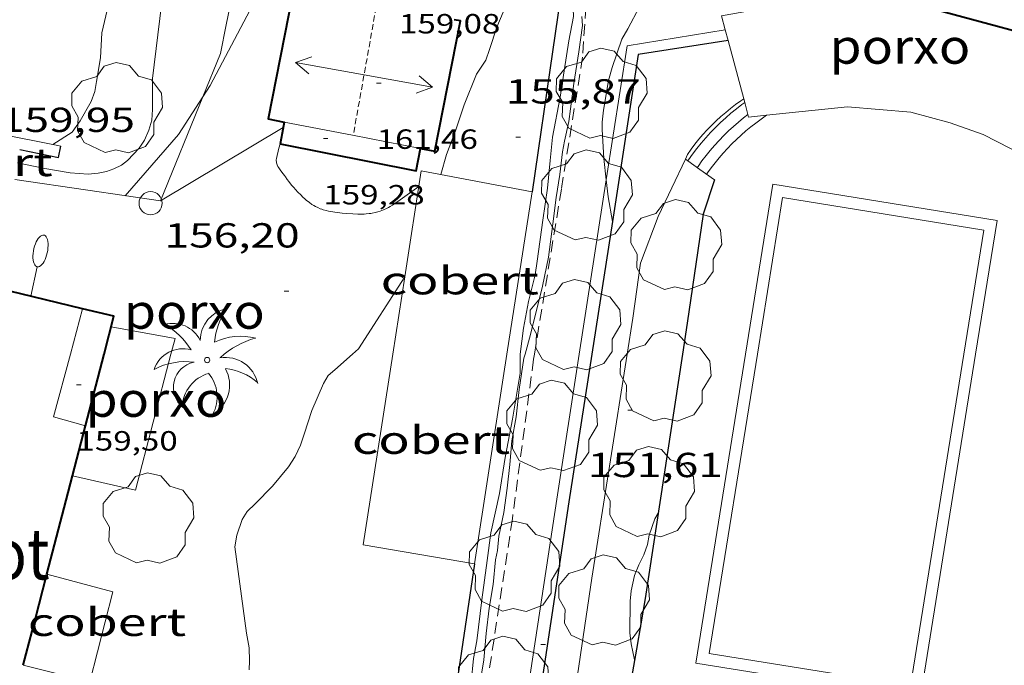
# Model space of a CAD drawing. Units: inches. Extents: x 452998 to 454004, y 4600998 to 4601508.
# Drawn here: x 453607 to 453650, y 4601282 to 4601310 of the extents above; entities that cross this region are included whole.
import ezdxf
from ezdxf.enums import TextEntityAlignment as Align

# ---------------------------------------------------------------- set-up
doc = ezdxf.new("R2010")
doc.units = ezdxf.units.IN
doc.header["$MEASUREMENT"] = 0
doc.linetypes.add('TRAZOS', pattern=[0.75, 0.5, -0.25])
doc.linetypes.add('TRAZOS2', pattern=[0.375, 0.25, -0.125])
for name, color, linetype, lineweight in [('ARBRE', 7, 'Continuous', 0), ('CAMI i PISTA FORESTAL', 7, 'Continuous', 0), ('CARENER', 7, 'Continuous', 0), ('COBERT', 7, 'Continuous', 0), ('CONSTRUCCIO', 7, 'Continuous', 0), ('CORBA DE NIVELL', 7, 'Continuous', 0), ('COTA ALTIMETRICA', 7, 'Continuous', 0), ('COTA EDIFICI', 7, 'Continuous', 0), ('ESCALES', 7, 'Continuous', 0), ('FACANA EXTERIOR', 7, 'Continuous', 0), ('FANAL', 7, 'Continuous', 0), ('JARDI', 7, 'Continuous', 0), ('LIMIT DE PAVIMENT', 7, 'Continuous', 0), ('LINIA VOLUMETRICA', 7, 'Continuous', 0), ('MUR', 7, 'Continuous', 0), ('MUR CONTENCIO', 7, 'Continuous', 0), ('PAL', 7, 'Continuous', 0), ('PALMERA', 7, 'Continuous', 0), ('PISCINA', 7, 'Continuous', 0), ('PORXO', 7, 'Continuous', 0), ('TANCA DE VEGETACIO', 7, 'Continuous', 0), ('TEXT DE EDIFICI SINGULAR i PUBLIC', 7, 'Continuous', 0)]:
    doc.layers.add(name, color=color, linetype=linetype, lineweight=lineweight)
doc.styles.add('Style-Arial', font='ARIAL.TTF')
doc.linetypes.add('tancaveg', pattern='A,-0.5,[1,dgnlstyle-mataro.shx,S=0.012544,R=0,X=0,Y=0],-1.1', length=1.6)

# ---------------------------------------------------------------- blocks, each defined once
blk = doc.blocks.new('COTA')
at = {"color": 0, "linetype": 'ByBlock', "lineweight": -2}
blk.add_line((0, 0), (0.2, 0), dxfattribs=at)
blk = doc.blocks.new('ARBRE')
at = {"color": 0, "linetype": 'ByBlock', "lineweight": -2, "flags": 128}
blk.add_lwpolyline([(-0.507, -1.872), (-1.415, -1.448), (-1.697, -0.9400000000000001), (-1.675, -0.342), (-1.951, 0.138), (-1.943, 0.686), (-1.511, 1.208), (-0.871, 1.406), (-0.543, 1.846), (-0.027, 2.012), (0.541, 1.882), (0.933, 1.428), (1.495, 1.262), (1.921, 0.6940000000000001), (1.969, 0.068), (1.593, -0.562), (1.593, -1.098), (1.229, -1.618), (0.505, -1.886), (-0.049, -1.762), (-0.507, -1.872)], dxfattribs=at)
blk = doc.blocks.new('PALME')
at = {"color": 0, "linetype": 'ByBlock', "lineweight": -2}
blk.add_circle((0, 0), 0.1157551100856748, dxfattribs=at)
at = {"color": 0, "linetype": 'ByBlock', "lineweight": -2, "extrusion": (0, 0, -1)}
for centre, radius, start, end in [((-1.108080517649651, 0.8442025735378266), 1.403282171960354, 0.07345277777777103, 79.6846861111111), ((1.484112182736397, 0.2516489796638489), 1.328985995679915, 74.32388055555512, 152.9322555555551), ((3.396099492430687, -1.235495022058487), 3.18010189079768, 119.4532138888884, 148.2736888888884), ((-1.43433788228035, -1.507501967906952), 2.537713358537655, 63.92806388888955, 105.150983333334), ((-3.099570651769638, -2.666359532594681), 3.754366305090909, 47.78692499999996, 74.23604166666661), ((-0.787374611377716, -1.314725165367127), 1.427465218460625, 80.60685555555526, 167.838408333333), ((0.4758311685323715, -1.079651026248932), 1.445902448616271, 150.8229888888895, 239.8864416666673), ((-0.5501846393346786, -2.803135895490646), 2.446884439954634, 95.61006666666718, 131.5520555555561)]:
    blk.add_arc(centre, radius, start, end, dxfattribs=at)
at = {"color": 0, "linetype": 'ByBlock', "lineweight": -2}
for centre, radius, start, end in [((3.298209535241127, 0.4955820450782776), 2.991768910878694, 144.6904888888889, 174.7063861111111), ((-1.048597732901573, -0.8221038019657135), 1.308653105497665, 74.1510222222226, 161.4971611111115), ((-0.933410438656807, -2.966663457632065), 2.896922169811624, 82.45839444444509, 117.9142555555562), ((-0.3516227054595947, -1.18449667429924), 1.107743377042529, 101.6102194444447, 230.7564055555559), ((0.4806208680868149, -2.075879712343216), 1.554275349064389, 105.3338361111102, 178.1020611111103), ((-1.121552417397499, -1.591161145687103), 1.55505366090631, 331.1120861111116, 40.95129444444493)]:
    blk.add_arc(centre, radius, start, end, dxfattribs=at)
blk = doc.blocks.new('FANALP')
at = {"color": 0, "linetype": 'ByBlock', "lineweight": -2, "flags": 128}
for points in [[(1.3, 0), (0, 0)], [(2.7, 0), (2.692, 0.046), (2.668, 0.09), (2.63, 0.132), (2.576, 0.17), (2.51, 0.206), (2.432, 0.236), (2.344, 0.262), (2.248, 0.28), (2.146, 0.294), (2.04, 0.3), (1.936, 0.298), (1.83, 0.292), (1.73, 0.278), (1.636, 0.256), (1.55, 0.23), (1.474, 0.198), (1.41, 0.162), (1.36, 0.122), (1.326, 0.08), (1.304, 0.036), (1.3, -0.01), (1.312, -0.056), (1.34, -0.1), (1.382, -0.14), (1.438, -0.18), (1.508, -0.214), (1.588, -0.242), (1.678, -0.266), (1.776, -0.284), (1.878, -0.296), (1.982, -0.3), (2.088, -0.298), (2.192, -0.288), (2.292, -0.272), (2.384, -0.252), (2.468, -0.224), (2.54, -0.19), (2.602, -0.154), (2.648, -0.112), (2.68, -0.07), (2.698, -0.024), (2.7, 0)]]:
    blk.add_lwpolyline(points, dxfattribs=at)
blk = doc.blocks.new('PAL')
at = {"color": 0, "linetype": 'ByBlock', "lineweight": -2}
blk.add_circle((0, 0), 0.5000000000992941, dxfattribs=at)
blk = doc.blocks.new('SENTIT')
at = {"color": 0, "linetype": 'ByBlock', "lineweight": -2}
blk.add_line((0, 0), (3, 0), dxfattribs=at)
at = {"color": 0, "linetype": 'ByBlock', "lineweight": -2, "flags": 128}
blk.add_lwpolyline([(2.35, 0.376), (3, 0), (2.35, -0.374)], dxfattribs=at)

msp = doc.modelspace()

# ---------------------------------------------------------------- linework, layer by layer
at = {"layer": 'CAMI i PISTA FORESTAL', "color": 7, "linetype": 'Continuous', "lineweight": 0}
msp.add_polyline3d([(453615.9365812454, 4601308.476511599, 157.4232440686192), (453616.1805910322, 4601309.716511671, 157.3792440004017), (453616.3715981951, 4601310.621511624, 157.335243932184)], dxfattribs=at)
at = {"layer": 'CARENER', "color": 1, "linetype": 'TRAZOS2', "lineweight": 20, "elevation": 161.9972379067323}
msp.add_lwpolyline([(453622.6575642331, 4601310.481225367), (453621.6665633146, 4601304.942462646)], dxfattribs=at)
at = {"layer": 'COBERT', "color": 1, "linetype": 'Continuous', "lineweight": 0, "elevation": 158.3080847841176, "flags": 128}
msp.add_lwpolyline([(453623.8922982257, 4601298.844089287), (453624.6025562665, 4601303.413437998), (453629.3895568513, 4601302.512400281)], dxfattribs=at)
at = {"layer": 'COBERT', "color": 1, "linetype": 'Continuous', "lineweight": 0, "extrusion": (-0.002030900411740331, -0.01310108206234364, 0.9999121146842425), "elevation": -61044.91659941987, "flags": 128}
msp.add_lwpolyline([(453628.7756384706, 4600897.620123321), (453627.6893949473, 4600890.61351937)], dxfattribs=at)
at = {"layer": 'COBERT', "color": 1, "linetype": 'Continuous', "lineweight": 0, "elevation": 158.2882454097125}
msp.add_lwpolyline([(453623.373494366, 4601295.506435066), (453623.8922982257, 4601298.844089287)], dxfattribs=at)
at = {"layer": 'COBERT', "color": 1, "linetype": 'Continuous', "lineweight": 0, "extrusion": (0.007114077751256168, -0.007056596420261288, 0.9999497959121302), "elevation": -29084.09315175526, "flags": 128}
msp.add_lwpolyline([(453614.2941925849, 4601195.775656966), (453609.4890284154, 4601196.599715221), (453610.7677118985, 4601204.83292327)], dxfattribs=at)
at = {"layer": 'COBERT', "color": 1, "linetype": 'Continuous', "lineweight": 0, "extrusion": (0.9540098324434988, -0.1513816752367764, 0.2587447158950972), "elevation": -263744.9954166724, "flags": 128}
msp.add_lwpolyline([(4615530.649889564, 70812.40937644425), (4615529.611647647, 70812.39488285406), (4615521.484756859, 70812.28307515825)], dxfattribs=at)
at = {"layer": 'COBERT', "color": 1, "linetype": 'Continuous', "lineweight": 0}
msp.add_polyline3d([(453608.4433991364, 4601286.006533616, 160.160248312064), (453611.2913977701, 4601285.244510825, 159.9592480004336), (453610.293366806, 4601281.367512387, 159.9672480128369), (453607.423367736, 4601282.076535263, 160.1832483477232)], dxfattribs=at)
at = {"layer": 'CONSTRUCCIO', "color": 1, "linetype": 'Continuous', "lineweight": 20}
msp.add_polyline3d([(453618.5055556369, 4601304.576486061, 156.5992427910896), (453618.4605541255, 4601304.386486108, 156.6032427972912), (453618.3485506209, 4601303.947486278, 156.6072428034928), (453618.3415502003, 4601303.893486246, 156.6082428050432), (453618.341549821, 4601303.843486169, 156.6092428065936), (453618.3475494812, 4601303.797486053, 156.6112428096944), (453618.3565491689, 4601303.754485917, 156.6132428127952), (453618.3685488841, 4601303.714485765, 156.615242815896), (453618.3825486249, 4601303.6774856, 156.6182428205472), (453618.4155481601, 4601303.609485245, 156.6222428267489), (453618.4495477652, 4601303.550484896, 156.6272428345008), (453618.4825474294, 4601303.499484566, 156.630242839152), (453618.5455468594, 4601303.411483951, 156.6372428500048), (453618.6475460312, 4601303.281482976, 156.6442428608576), (453618.6975456154, 4601303.216482496, 156.6462428639585), (453618.7445451951, 4601303.151482039, 156.6472428655088), (453618.8205445087, 4601303.045481297, 156.6472428655088), (453618.8875439221, 4601302.954480648, 156.6462428639585), (453619.0065429533, 4601302.80247951, 156.6442428608576), (453619.0985422613, 4601302.692478641, 156.6422428577568), (453619.1695417568, 4601302.611477978, 156.6412428562064), (453619.2805410184, 4601302.491476948, 156.6402428546561), (453619.3975403044, 4601302.373475878, 156.6392428531056), (453619.4925397612, 4601302.282475016, 156.6392428531056), (453619.5765393148, 4601302.20647426, 156.6392428531056), (453619.6515389379, 4601302.14147359, 156.6392428531056), (453619.7175386305, 4601302.087473006, 156.6392428531056), (453619.7775383821, 4601302.042472481, 156.6392428531056), (453619.884537979, 4601301.967471553, 156.6392428531056), (453619.9675377055, 4601301.91447084, 156.6392428531056), (453620.0315375315, 4601301.8784703, 156.6392428531056), (453620.1325373012, 4601301.827469454, 156.6392428531056), (453620.2375371225, 4601301.782468589, 156.6392428531056), (453620.3075370337, 4601301.756468016, 156.6392428531056), (453620.3735369692, 4601301.734467482, 156.6392428531056), (453620.4965368867, 4601301.698466493, 156.6392428531056), (453620.6055368584, 4601301.672465624, 156.6392428531056), (453620.7005368616, 4601301.653464875, 156.6392428531056), (453620.867536908, 4601301.625463564, 156.6392428531056), (453620.9935369896, 4601301.610462585, 156.6392428531056), (453621.1825371383, 4601301.591461122, 156.6392428531056), (453621.3725373116, 4601301.575459655, 156.6392428531056), (453621.6505375908, 4601301.555457516, 156.6362428484544), (453621.8605378405, 4601301.545455906, 156.6322428422528), (453622.017538084, 4601301.545454714, 156.6282428360513), (453622.1355382897, 4601301.548453824, 156.6242428298496), (453622.2235384716, 4601301.554453166, 156.6222428267489), (453622.3555387901, 4601301.569452187, 156.6182428205472), (453622.4205389667, 4601301.57945171, 156.6172428189969), (453622.4865391601, 4601301.591451228, 156.615242815896), (453622.6155395801, 4601301.620450294, 156.6122428112448), (453622.7275399814, 4601301.65044949, 156.6102428081441), (453622.8245403594, 4601301.680448801, 156.6082428050432), (453622.9085407172, 4601301.71044821, 156.6062428019424), (453622.9805410413, 4601301.738447706, 156.6042427988417), (453623.1045416433, 4601301.79244685, 156.6012427941904), (453623.1955421258, 4601301.83744623, 156.5992427910896), (453623.2625425028, 4601301.873445777, 156.5972427879888), (453623.3595430933, 4601301.931445131, 156.5942427833376), (453623.4535437247, 4601301.995444517, 156.5912427786864), (453623.792546094, 4601302.238442321, 156.5792427600816), (453624.4985510278, 4601302.744437749, 156.5542427213216)], dxfattribs=at)
at = {"layer": 'CORBA DE NIVELL', "color": 30, "linetype": 'Continuous', "lineweight": 0}
for points, elevation in [([(453625.4485563703, 4601303.254431332), (453625.6945632923, 4601304.116430801), (453626.0795716436, 4601305.138429465), (453626.4505807624, 4601306.264428396), (453626.9915916242, 4601307.585426338), (453627.39159685, 4601308.192424244), (453627.5456006093, 4601308.656423795), (453627.8626084304, 4601309.622422887), (453628.1456136797, 4601310.256421722), (453628.708624477, 4601311.564419479), (453629.4016389207, 4601313.326416953), (453629.8546488418, 4601314.541415399), (453630.0046512141, 4601314.823414697), (453630.7746615888, 4601316.033410731), (453631.0876646235, 4601316.369408878), (453631.0966978561, 4601316.376972301)], 156.0002418624), ([(453628.8785028998, 4601295.506393294), (453629.0165116043, 4601296.625393981), (453629.2365207165, 4601297.781394104), (453629.5235298037, 4601298.920393692), (453629.6095344516, 4601299.515393962), (453629.8555482857, 4601301.288394845), (453630.0505590968, 4601302.673395514), (453630.1665683361, 4601303.867396484), (453630.2715761396, 4601304.874397248), (453630.5975896577, 4601306.589397434), (453630.7775986017, 4601307.731397839), (453630.9816087817, 4601309.031398306), (453631.1696170022, 4601310.076398499), (453631.1546220322, 4601310.742399645), (453631.3316273144, 4601311.402399326), (453631.4826298628, 4601311.707398653), (453631.8326336605, 4601312.136396662), (453632.0556355844, 4601312.344395293), (453633.1456442169, 4601313.259388441), (453634.5966555488, 4601314.456379287), (453635.4486622871, 4601315.17037393), (453636.2926688995, 4601315.869368609), (453636.6188324116, 4601316.127786441)], 154.0002387616), ([(453632.5904810256, 4601303.02378286), (453632.4875725871, 4601303.953379007), (453632.4095819582, 4601305.204381538), (453632.4135842862, 4601305.510381982), (453632.4705883883, 4601306.039382369), (453632.6845984019, 4601307.315382724), (453632.8526029037, 4601307.874382316), (453633.2666128327, 4601309.098381072), (453633.5276166442, 4601309.547379787), (453634.0236245379, 4601310.48637748), (453634.20762694, 4601310.765376517), (453634.5362268978, 4601311.041019033)], 152.0002356608), ([(453629.0875032239, 4601295.506391708), (453629.3175100223, 4601296.355391279), (453629.8395265985, 4601298.43339054), (453630.0965364738, 4601299.682390526), (453630.2915477629, 4601301.130391291), (453630.4305565447, 4601302.259391988), (453630.5845643027, 4601303.250392355), (453630.7065720112, 4601304.241392966), (453630.787575589, 4601304.696393057), (453630.973582342, 4601305.548392967), (453631.1895950521, 4601307.179393857), (453631.4116057609, 4601308.545394288), (453631.5626146372, 4601309.684394909), (453631.5346175908, 4601310.079395734)], 153.0002372112), ([(453611.8255283374, 4601302.343533285), (453614.1225518993, 4601304.979519943), (453615.1747668107, 4601306.610194809)], 157.0002434128), ([(453608.6925402485, 4601304.553560482), (453608.6927705565, 4601304.553706764)], 159.0002465136), ([(453632.8533972576, 4601301.225281865), (453632.6715602619, 4601302.291375034), (453632.5904810256, 4601303.02378286)], 152.0002356608), ([(453632.8535524482, 4601301.224371998), (453632.8533972576, 4601301.225281865)], 152.0002356608), ([(453621.6414916798, 4601295.506448205), (453621.9004938113, 4601295.734446593), (453623.8922982257, 4601298.844089287)], 156.0002418624)]:
    msp.add_lwpolyline(points, dxfattribs=dict(at, elevation=elevation))
at = {"layer": 'CORBA DE NIVELL', "color": 30, "linetype": 'Continuous', "lineweight": 0, "flags": 128}
for points, elevation in [([(453607.1765318585, 4601303.757570751), (453608.3585318701, 4601303.51756141), (453609.4445321425, 4601303.331552882), (453610.216532869, 4601303.269546928), (453610.6585339108, 4601303.316543647), (453611.0115350423, 4601303.393541088), (453611.3325363139, 4601303.49553881), (453611.6585380257, 4601303.654536583), (453611.9215400268, 4601303.864534914), (453612.4275448252, 4601304.393531894), (453612.6565478283, 4601304.742530698), (453612.8475514022, 4601305.174529918), (453612.9655548705, 4601305.607529694), (453613.0045583454, 4601306.057530096), (453612.9935652331, 4601306.967531591), (453612.9975685094, 4601307.398532229), (453613.3825931968, 4601310.573534229), (453613.5265955218, 4601310.850533566), (453613.7586007678, 4601311.494532803), (453614.2996096494, 4601312.554530343), (453614.5696127313, 4601312.905528838), (453614.9266161907, 4601313.288526724), (453615.8756241039, 4601314.137520839), (453616.8126315203, 4601314.923514948)], 158.0002449632), ([(453608.6927705565, 4601304.553706764), (453609.5285455736, 4601305.084554963), (453609.8725497945, 4601305.570553106), (453610.3595569079, 4601306.408550709), (453610.5045603499, 4601306.832550268), (453610.5775637787, 4601307.269550391), (453610.7515718181, 4601308.293550657), (453610.8065800979, 4601309.373551914), (453611.4406015976, 4601312.077551296), (453612.166611464, 4601313.229547573), (453612.5556158154, 4601313.723545387), (453613.1836224493, 4601314.46954178)], 159.0002465136), ([(453615.1747668107, 4601306.610194809), (453615.48857008, 4601307.09651286), (453617.2075973211, 4601310.335504837)], 157.0002434128), ([(453623.8922982257, 4601298.844089287), (453623.8925204969, 4601298.844436301)], 156.0002418624), ([(453617.1683813875, 4601281.884461025), (453617.1903843352, 4601282.268461453), (453617.1713885396, 4601282.826462462), (453617.0623932267, 4601283.46646428), (453616.5484206934, 4601287.191473957), (453616.6434246951, 4601287.699474023), (453616.8734301581, 4601288.372473322), (453617.0904330591, 4601288.710472198), (453617.4324361692, 4601289.050470131), (453618.1744430709, 4601289.808465676), (453618.8714504947, 4601290.644461684), (453619.1604542888, 4601291.085460175), (453619.3914584104, 4601291.581459192), (453619.551462217, 4601292.050458703), (453619.8784704329, 4601293.066457799), (453620.3834800554, 4601294.231455773), (453620.5904830395, 4601294.582454747), (453620.8674853127, 4601294.825453022), (453621.6414916798, 4601295.506448205)], 156.0002418624), ([(453625.4703202347, 4601272.128382908), (453625.6393317034, 4601273.605383915), (453625.7473353308, 4601274.061383803), (453625.9733454388, 4601275.347384081), (453626.3583602168, 4601277.216384058), (453626.4533680959, 4601278.235384917), (453626.6683812142, 4601279.920385897), (453626.7643921145, 4601281.337387366), (453626.8554001239, 4601282.374388282), (453627.0064060714, 4601283.127388305), (453627.2234198378, 4601284.897389402), (453627.4514330521, 4601286.592390301), (453627.6074423687, 4601287.788390972), (453627.9834558808, 4601289.492390761), (453628.2334680823, 4601291.049391278), (453628.5484811204, 4601292.703391451), (453628.8694966565, 4601294.685392089), (453628.8775028224, 4601295.496393286), (453628.8785028998, 4601295.506393294)], 154.0002387616), ([(453627.1543934551, 4601281.434384557), (453627.3114003984, 4601282.317384735), (453627.4104091864, 4601283.455385748), (453627.540417666, 4601284.546386453), (453627.7084256506, 4601285.564386757), (453627.812433847, 4601286.623387611), (453627.8934370228, 4601287.025387619), (453627.9534418581, 4601287.650388132), (453628.1734499384, 4601288.670388045), (453628.3164581194, 4601289.719388586), (453628.4284660628, 4601290.743389323), (453628.5124739322, 4601291.763390268), (453628.6994820677, 4601292.797390452), (453628.8254912315, 4601293.979391329), (453629.0395017989, 4601295.328391796), (453629.0875032239, 4601295.506391708)], 153.0002372112), ([(453633.8124104318, 4601282.311335399), (453633.6704154091, 4601282.996337539), (453633.6154189355, 4601283.472338693), (453633.6214293625, 4601284.845340778), (453633.671432771, 4601285.284341078), (453633.8144380233, 4601285.947341021), (453633.9974418503, 4601286.414340356), (453634.217445492, 4601286.849339362), (453634.374449036, 4601287.284338845), (453634.4504522495, 4601287.692338902), (453634.6884580132, 4601288.403338198), (453634.8334600743, 4601288.645337473)], 151.0002341104)]:
    msp.add_lwpolyline(points, dxfattribs=dict(at, elevation=elevation))
at = {"layer": 'ESCALES', "color": 1, "linetype": 'Continuous', "lineweight": 0}
for points in [[(453636.0115777775, 4601303.917352213, 150.935234009624), (453636.098579445, 4601304.119351865, 150.9472340282288), (453636.2505814562, 4601304.353351074, 150.9582340452832), (453636.4165833524, 4601304.56935015, 150.9682340607872), (453636.5885852201, 4601304.780349172, 150.9772340747408), (453636.7675870607, 4601304.986348134, 150.9852340871441), (453636.9525888649, 4601305.18634704, 150.9912340964465), (453637.1425906466, 4601305.382345902, 150.9962341041984), (453637.3385923846, 4601305.571344708, 151.0002341104), (453637.5395940923, 4601305.755343467, 151.0032341150513), (453637.7465957714, 4601305.934342175, 151.0042341166017), (453637.9585974052, 4601306.106340834, 151.0042341166017), (453638.174598992, 4601306.27133945, 151.0032341150513), (453638.3966005502, 4601306.431338013, 151.0012341119504), (453638.5273715781, 4601306.521179244, 151.0002358650326)], [(453638.5273715781, 4601306.521179244, 151.0002358650326), (453638.5276014362, 4601306.521337159, 151.0002341104)], [(453638.5693731752, 4601306.364171927, 150.4932333243472), (453638.4495994638, 4601306.277337373, 150.4932333243472), (453638.2095977032, 4601306.094338911, 150.4922333227968), (453637.9735958654, 4601305.900340401, 150.490233319696), (453637.7465940187, 4601305.703341817, 150.4882333165952), (453637.522592116, 4601305.498343199, 150.4872333150448), (453637.3055901634, 4601305.285344515, 150.4862333134944), (453637.0965882005, 4601305.069345766, 150.4852333119441), (453636.891586183, 4601304.845346974, 150.4832333088432), (453636.6935841157, 4601304.613348116, 150.4822333072928), (453636.5045820473, 4601304.379349189, 150.480233304192), (453636.320579941, 4601304.139350212, 150.4782333010912), (453636.1435777924, 4601303.892351172, 150.4772332995408), (453636.1116184723, 4601303.845411686, 150.4772332995408)], [(453638.5696003101, 4601306.364336597, 150.4932333243472), (453638.5693731752, 4601306.364171927, 150.4932333243472)], [(453638.7075965937, 4601305.846334747, 150.4892333181456), (453638.5195952095, 4601305.70233595, 150.4882333165952), (453638.2955934661, 4601305.518337364, 150.4872333150448), (453638.0795917048, 4601305.330338712, 150.4852333119441), (453637.866589895, 4601305.135340026, 150.4842333103936), (453637.6605880429, 4601304.933341276, 150.4832333088432), (453637.4615861638, 4601304.726342465, 150.4822333072928), (453637.2665842454, 4601304.513343615, 150.480233304192), (453637.0775822906, 4601304.294344708, 150.4792333026417), (453636.897580312, 4601304.070345727, 150.4782333010912), (453636.7225783108, 4601303.842346702, 150.4762332979904), (453636.5545762672, 4601303.60734761, 150.47523329644), (453636.5185758016, 4601303.553347802, 150.47523329644)], [(453639.5144791801, 4601305.816242351, 150.4872330614337), (453639.0475943134, 4601305.476331594, 150.4862333134944), (453638.8305927175, 4601305.310332983, 150.4852333119441), (453638.6185910685, 4601305.136334321, 150.4842333103936), (453638.412589391, 4601304.957335607, 150.4822333072928), (453638.2105876741, 4601304.772336853, 150.4812333057424), (453638.0155859226, 4601304.581338036, 150.480233304192), (453637.8255841332, 4601304.384339172, 150.4792333026417), (453637.6405823137, 4601304.182340263, 150.4772332995408), (453637.4625804595, 4601303.974341291, 150.4762332979904), (453637.2905785767, 4601303.761342266, 150.47523329644), (453637.1245766729, 4601303.544343189, 150.4732332933393), (453636.9655747419, 4601303.322344052, 150.4722332917888), (453636.9245742155, 4601303.261344267, 150.4722332917888)], [(453639.5145976171, 4601305.816328578, 150.4872333150448), (453639.5144791801, 4601305.816242351, 150.4872330614337)], [(453636.1116184723, 4601303.845411686, 150.4772332995408), (453636.1115773862, 4601303.845351342, 150.4772332995408)]]:
    msp.add_polyline3d(points, dxfattribs=at)
at = {"layer": 'FACANA EXTERIOR', "color": 1, "linetype": 'Continuous', "lineweight": 40, "extrusion": (-0.9812191193763629, 0.1928964483080906, 6.318399485724214e-07), "elevation": 442476.1599348995, "flags": 128}
msp.add_lwpolyline([(-4602390.377047027, 160.4876751389081), (-4602389.900089268, 160.107674549756), (-4602389.423131509, 159.7276739605564)], dxfattribs=at)
at = {"layer": 'FACANA EXTERIOR', "color": 1, "linetype": 'Continuous', "lineweight": 40, "extrusion": (-0.1068749774121554, -0.549241319810433, 0.828801370544261), "elevation": -2575574.451747484, "flags": 128}
msp.add_lwpolyline([(-433600.8622233632, 3815256.231966772), (-433594.8706502893, 3815256.217669366), (-433594.8684597957, 3815257.404354061)], dxfattribs=at)
at = {"layer": 'FACANA EXTERIOR', "color": 1, "linetype": 'Continuous', "lineweight": 40}
for points, elevation in [([(453609.9824884682, 4601297.465539707), (453604.6954151302, 4601298.73627448)], 161.0382496733328), ([(453608.4433991354, 4601286.006533618), (453609.2744247034, 4601289.206532273), (453609.544306447, 4601290.247332855)], 161.8922509970143)]:
    msp.add_lwpolyline(points, dxfattribs=dict(at, elevation=elevation))
at = {"layer": 'FACANA EXTERIOR', "color": 1, "linetype": 'Continuous', "lineweight": 40, "extrusion": (0.1579552886652768, 0.05251543278996496, 0.9860488102023914), "elevation": 313448.0150980912, "flags": 128}
msp.add_lwpolyline([(4223191.477281396, -1855825.236563356), (4223192.89500708, -1855826.167739388), (4223193.628382319, -1855824.972229514)], dxfattribs=at)
at = {"layer": 'FACANA EXTERIOR', "color": 1, "linetype": 'Continuous', "lineweight": 40, "extrusion": (0.02288717569633619, 0.08821535272259853, 0.9958384551385192), "elevation": 416447.1029142758, "flags": 128}
msp.add_lwpolyline([(716459.0213186337, -4548726.443051975), (716459.0213186339, -4548729.658032233)], dxfattribs=at)
at = {"layer": 'FACANA EXTERIOR', "color": 1, "linetype": 'Continuous', "lineweight": 40, "elevation": 161.4917303173034, "flags": 128}
msp.add_lwpolyline([(453609.544306447, 4601290.247332855), (453610.1044502779, 4601292.407530939)], dxfattribs=at)
at = {"layer": 'FACANA EXTERIOR', "color": 1, "linetype": 'Continuous', "lineweight": 40, "extrusion": (0.02292153737499795, 0.08831257950598097, 0.9958290472894263), "elevation": 416910.0561768202, "flags": 128}
msp.add_lwpolyline([(716901.766970532, -4548603.558267292), (716901.7669705318, -4548605.596878066), (716901.7669705322, -4548607.635488839)], dxfattribs=at)
at = {"layer": 'FACANA EXTERIOR', "color": 1, "linetype": 'Continuous', "lineweight": 40}
for points in [[(453647.5302881024, 4601312.853375852, 153.4988102393092), (453646.8586435492, 4601310.369279912, 153.6472382143089), (453652.6396406525, 4601308.806233625, 153.7432383631472), (453652.8056455686, 4601309.420233318, 153.6392382019056)], [(453621.1566063192, 4601310.714475462, 161.4552503198321), (453619.0456052619, 4601311.006491932, 160.7272491911408), (453617.9985630605, 4601305.658491585, 160.6472490671088), (453618.691563103, 4601305.522486117, 160.77524926556), (453618.689563024, 4601305.512486116, 160.7672492531568)], [(453624.5745635969, 4601304.385439717, 160.6632490919152), (453625.1885636306, 4601304.26443487, 160.3912486702064), (453626.2966079904, 4601309.884435176, 160.5992489926896), (453626.0296079786, 4601309.937437283, 160.7272491911408)]]:
    msp.add_polyline3d(points, dxfattribs=at)
at = {"layer": 'JARDI', "color": 3, "linetype": 'TRAZOS', "lineweight": 0}
for points in [[(453634.5362268978, 4601311.041019033, 151.9784565353648), (453634.4586292717, 4601311.021375009, 151.9832356344432), (453631.7086209715, 4601310.489395049, 152.2792360933616), (453631.5706043458, 4601308.326392743, 152.0232356964592), (453630.651559672, 4601302.626390879, 152.255236056152), (453629.4895038471, 4601295.506388658, 152.5882365724352)], [(453629.4895038471, 4601295.506388658, 152.5882365724352), (453629.4525020826, 4601295.28138859, 152.5992365894896), (453628.5374484011, 4601288.393384852, 152.6232366266993), (453627.0593726014, 4601278.705381046, 152.8632369987952), (453626.1643999015, 4601272.099959266, 152.8242403723521)]]:
    msp.add_polyline3d(points, dxfattribs=at)
at = {"layer": 'LIMIT DE PAVIMENT', "color": 1, "linetype": 'Continuous', "lineweight": 20, "extrusion": (0.006252684146334293, 0.003736453824256539, 0.9999734710750008), "elevation": 20185.55294969903, "flags": 128}
msp.add_lwpolyline([(453603.4952488026, 4601258.818534778), (453608.7984587763, 4601261.987521576)], dxfattribs=at)
at = {"layer": 'LINIA VOLUMETRICA', "color": 1, "linetype": 'Continuous', "lineweight": 20, "extrusion": (0.02184765279433215, 0.02184731738344606, 0.9995225734271965), "elevation": 110597.3760347734, "flags": 128}
msp.add_lwpolyline([(2932884.916192341, -3572637.212114851), (2932882.436365165, -3572638.895128226), (2932879.957952203, -3572640.578141602)], dxfattribs=at)
at = {"layer": 'LINIA VOLUMETRICA', "color": 1, "linetype": 'Continuous', "lineweight": 20, "extrusion": (-0.0003841762699615114, -0.001428042789934647, 0.9999989065505941), "elevation": -6581.404786290713, "flags": 128}
msp.add_lwpolyline([(453610.0119079742, 4601292.758736895), (453609.4848911793, 4601290.799735859)], dxfattribs=at)
at = {"layer": 'LINIA VOLUMETRICA', "color": 1, "linetype": 'Continuous', "lineweight": 20, "extrusion": (0.02577628048294055, -0.00879491282835545, 0.9996290476335742), "elevation": -28611.98079769959, "flags": 128}
msp.add_lwpolyline([(4501264.154636092, 1056164.886818855), (4501261.362301251, 1056164.703233986), (4501261.431223264, 1056163.271271999)], dxfattribs=at)
at = {"layer": 'MUR', "color": 1, "linetype": 'Continuous', "lineweight": 20}
for points, elevation in [([(453637.7304125754, 4601309.500313455), (453633.4866109589, 4601308.806378955), (453632.5904810256, 4601303.02378286)], 151.8252463862883), ([(453637.7306228048, 4601309.500347831), (453637.7304125754, 4601309.500313455)], 151.8252353893768), ([(453636.0115777783, 4601303.917352214), (453636.1116184723, 4601303.845411686)], 151.7752353129908)]:
    msp.add_lwpolyline(points, dxfattribs=dict(at, elevation=elevation))
at = {"layer": 'MUR', "color": 1, "linetype": 'Continuous', "lineweight": 20, "flags": 128}
for points, elevation in [([(453636.1116184723, 4601303.845411686), (453636.6345753456, 4601303.469346791), (453637.2585729137, 4601303.021341362)], 151.7487396396027), ([(453632.5904810256, 4601303.02378286), (453631.4255068494, 4601295.506373974)], 152.19853992965)]:
    msp.add_lwpolyline(points, dxfattribs=dict(at, elevation=elevation))
at = {"layer": 'MUR', "color": 1, "linetype": 'Continuous', "lineweight": 20, "extrusion": (-0.1040406433001184, -0.1040390644895395, 0.9891164833334035), "elevation": -525753.5714162716, "flags": 128}
msp.add_lwpolyline([(-2932891.070734784, 3535460.676464408), (-2932888.527267748, 3535462.593080146), (-2932885.982386496, 3535464.509695886)], dxfattribs=at)
at = {"layer": 'MUR', "color": 1, "linetype": 'Continuous', "lineweight": 20, "extrusion": (0.9812902800069735, -0.1488371160067114, 0.1221347586178505), "elevation": -239680.831752368, "flags": 128}
msp.add_lwpolyline([(4617290.974417629, 29647.71257545672), (4617284.638745749, 29647.87781275564), (4617267.226178519, 29647.96849176114)], dxfattribs=at)
at = {"layer": 'MUR', "color": 1, "linetype": 'Continuous', "lineweight": 20}
for points in [[(453608.6927705565, 4601304.553706764, 159.9406100267407), (453604.5536284492, 4601305.364813941, 160.3852924955398)], [(453609.0405402721, 4601304.485557736, 159.9032479136112), (453608.6927705565, 4601304.553706764, 159.9406100267407)], [(453633.4965100595, 4601295.506358255, 152.0452357305681), (453633.7425222546, 4601297.063358802, 152.0312357088624), (453634.0685406819, 4601299.42535999, 151.97523562204), (453634.8345571356, 4601301.437357297, 151.9592355972336), (453636.0115777775, 4601303.917352213, 151.77523531196)], [(453632.2233660471, 4601276.78633889, 151.8672354545969), (453631.0993766115, 4601278.408349932, 151.9032355104112), (453631.3544016132, 4601281.651353027, 151.9832356344432), (453631.9704342993, 4601285.833354836, 152.1352358701041), (453633.4965100595, 4601295.506358255, 152.0452357305681)]]:
    msp.add_polyline3d(points, dxfattribs=at)
at = {"layer": 'MUR CONTENCIO', "color": 1, "linetype": 'Continuous', "lineweight": 30, "flags": 128}
for points, elevation in [([(453630.7429009898, 4601311.837706285), (453630.2646039752, 4601308.54440299), (453629.3895568505, 4601302.512400281)], 156.2617531925443), ([(453632.8533972576, 4601301.225281865), (453631.9665076891, 4601295.506369869)], 152.0134677656669)]:
    msp.add_lwpolyline(points, dxfattribs=dict(at, elevation=elevation))
at = {"layer": 'MUR CONTENCIO', "color": 1, "linetype": 'Continuous', "lineweight": 30}
for points, elevation in [([(453637.8534665282, 4601309.040322114), (453633.9706088512, 4601308.429374699), (453632.8533972576, 4601301.225281865)], 151.696238616856), ([(453637.8536195063, 4601309.040346184), (453637.8534665282, 4601309.040322114)], 151.6962351893308)]:
    msp.add_lwpolyline(points, dxfattribs=dict(at, elevation=elevation))
at = {"layer": 'MUR CONTENCIO', "color": 1, "linetype": 'Continuous', "lineweight": 30, "extrusion": (0.1135667793436007, -0.03930580716509083, 0.9927525573639298), "elevation": -129184.3246436032, "flags": 128}
msp.add_lwpolyline([(4496597.084946784, 1068497.652007404), (4496597.310200278, 1068495.946178561), (4496597.806903767, 1068496.012747491)], dxfattribs=at)
at = {"layer": 'MUR CONTENCIO', "color": 1, "linetype": 'Continuous', "lineweight": 30, "extrusion": (0.9793898778495197, -0.1473965106429681, 0.1380932142293039), "elevation": -233911.3285420679, "flags": 128}
msp.add_lwpolyline([(4617565.818605878, 32767.70304978671), (4617559.367551943, 32767.90801381333), (4617542.050703646, 32767.90801381332)], dxfattribs=at)
at = {"layer": 'MUR CONTENCIO', "color": 1, "linetype": 'Continuous', "lineweight": 30, "extrusion": (-0.001973013410032001, 0.001973042605792301, 0.9999961071529027), "elevation": 8339.296885485213, "flags": 128}
msp.add_lwpolyline([(453626.323838758, 4601278.951767725), (453625.2588086282, 4601271.804750814), (453624.1947785054, 4601264.658733899)], dxfattribs=at)
at = {"layer": 'MUR CONTENCIO', "color": 1, "linetype": 'Continuous', "lineweight": 30}
for points in [[(453637.2585729123, 4601303.021341362, 151.2212344530384), (453636.7695609626, 4601301.546342785, 151.1112342824945), (453636.0845241633, 4601296.83634068, 150.9672340592369), (453635.8815137571, 4601295.506340157, 150.965234056136)], [(453635.8815137571, 4601295.506340157, 150.965234056136), (453634.2704312261, 4601284.958336028, 150.9512340344304), (453633.8914140066, 4601282.766335505, 150.9632340530352), (453633.5123967795, 4601280.573334981, 150.97523407164)]]:
    msp.add_polyline3d(points, dxfattribs=at)
at = {"layer": 'PISCINA', "color": 1, "linetype": 'Continuous', "lineweight": 20, "elevation": 150.215232893336, "flags": 128}
for points in [[(453638.6095179866, 4601295.506319459), (453639.7895754098, 4601302.833321867), (453649.4695785961, 4601301.275246003)], [(453649.4695785961, 4601301.275246003), (453648.5395333818, 4601295.506244115)], [(453648.5395333818, 4601295.506244115), (453646.1404166764, 4601280.615239231), (453636.4614134993, 4601282.174315087), (453638.6095179866, 4601295.506319459)]]:
    msp.add_lwpolyline(points, dxfattribs=at)
at = {"layer": 'PISCINA', "color": 5, "linetype": 'Continuous', "lineweight": 20, "elevation": 150.215232893336, "flags": 128}
for points in [[(453639.115518771, 4601295.50631562), (453640.203571704, 4601302.260317837), (453648.8955745574, 4601300.860249715)], [(453648.8955745574, 4601300.860249715), (453648.0335325972, 4601295.506247954)], [(453648.0335325972, 4601295.506247954), (453645.7264203821, 4601281.188243261), (453637.0344175288, 4601282.588311383), (453639.115518771, 4601295.50631562)]]:
    msp.add_lwpolyline(points, dxfattribs=at)
at = {"layer": 'PORXO', "color": 1, "linetype": 'Continuous', "lineweight": 0, "extrusion": (0.2659018985387701, -0.0594851660966248, 0.9621630295162742), "elevation": -152939.4752710677, "flags": 128}
msp.add_lwpolyline([(4589335.558611101, 540642.6628550335), (4589336.25889927, 540642.637164508), (4589336.145068603, 540645.5512041351)], dxfattribs=at)
at = {"layer": 'PORXO', "color": 1, "linetype": 'Continuous', "lineweight": 0, "elevation": 159.5859455644347, "flags": 128}
msp.add_lwpolyline([(453609.544306447, 4601290.247332855), (453612.2604325368, 4601289.628510277), (453613.7984795214, 4601295.506507721)], dxfattribs=at)
at = {"layer": 'PORXO', "color": 1, "linetype": 'Continuous', "lineweight": 0, "elevation": 159.5862474224705}
msp.add_lwpolyline([(453609.5434330211, 4601290.24753185), (453609.544306447, 4601290.247332855)], dxfattribs=at)
at = {"layer": 'PORXO', "color": 1, "linetype": 'Continuous', "lineweight": 0}
for points in [[(453647.5302881024, 4601312.853375852, 153.2392375817456), (453646.9706636705, 4601312.998283139, 153.2392375817456), (453646.3786434575, 4601310.455283687, 153.2792376437616), (453644.2166421846, 4601310.729300518, 153.2872376561648), (453641.0416371711, 4601310.717324588, 153.2952376685681), (453637.5696271143, 4601310.101349978, 153.3192377057777), (453637.7304125754, 4601309.500313455, 153.3544793543098)], [(453637.7304125754, 4601309.500313455, 153.3544793543098), (453637.8534665282, 4601309.040322114, 153.3814508486861)], [(453637.8534665282, 4601309.040322114, 153.3814508486861), (453638.5273715781, 4601306.521179244, 153.5291602544785)], [(453638.5273715781, 4601306.521179244, 153.5291602544785), (453638.5693731752, 4601306.364171927, 153.5383663450874)], [(453639.5144791801, 4601305.816242351, 153.5854434592419), (453643.000605776, 4601306.17930269, 153.6312381895024), (453645.7406082941, 4601305.951281546, 153.6232381770992), (453647.432607427, 4601305.491267996, 153.6232381770992), (453648.8706058096, 4601304.984256298, 153.615238164696), (453651.1906003318, 4601303.788236842, 153.615238164696), (453653.1331567765, 4601306.745886778, 153.469234802501)], [(453638.5693731752, 4601306.364171927, 153.5383663450874), (453638.7375957979, 4601305.735334347, 153.57523810268), (453639.5144791801, 4601305.816242351, 153.5854434592419)]]:
    msp.add_polyline3d(points, dxfattribs=at)
at = {"layer": 'TANCA DE VEGETACIO', "color": 3, "linetype": 'tancaveg', "lineweight": 0, "elevation": 158.4152456063894}
msp.add_lwpolyline([(453615.9365812466, 4601308.476511599), (453615.1747668107, 4601306.610194809)], dxfattribs=at)
at = {"layer": 'TANCA DE VEGETACIO', "color": 3, "linetype": 'tancaveg', "lineweight": 0, "elevation": 158.2384515564211, "flags": 128}
msp.add_lwpolyline([(453615.1747668107, 4601306.610194809), (453613.3425290058, 4601302.121521429)], dxfattribs=at)

# ---------------------------------------------------------------- block references
at = {"layer": 'ARBRE', "color": 3, "linetype": 'Continuous', "lineweight": 0, "xscale": 1.000001550400009, "yscale": 1.000001550399986, "zscale": 1.0000015504, "rotation": 359.9995652666707}
for p in [(453632.3865932963, 4601306.703384037, 152.2232360065393), (453611.4625561216, 4601306.07954183, 158.2232453089393), (453631.7515589569, 4601302.307382039, 152.4392363414256), (453635.6075486751, 4601300.164349458, 151.4872348654448), (453631.2515157749, 4601296.718377167, 152.4632363786352), (453631.2515157749, 4601296.718377167, 152.4632363786352), (453635.1455050057, 4601294.503344188, 151.615235063896), (453635.1455050057, 4601294.503344188, 151.615235063896), (453630.2454811868, 4601292.365378052, 152.4872364158448), (453634.4364660296, 4601289.511341827, 151.5432349522672), (453612.8154238819, 4601288.374504115, 156.3672424313968), (453628.623432555, 4601286.287380935, 152.6792367135216), (453632.4874274982, 4601284.83134936, 151.615235063896), (453628.1483940933, 4601281.31537683, 152.7192367755376)]:
    msp.add_blockref('ARBRE', p, dxfattribs=at)
at = {"layer": 'CARENER', "color": 1, "linetype": 'Continuous', "lineweight": 20, "zscale": 1.0000015504}
for rotation in [169.8560859604813, 349.8560859604813]:
    msp.add_blockref('SENTIT', (453622.1335838649, 4601307.555463153, 161.8342509074336), dxfattribs=dict(at, rotation=rotation))
at = {"layer": 'COTA ALTIMETRICA', "color": 7, "linetype": 'Continuous', "lineweight": 0, "xscale": 1.000001550400009, "yscale": 1.000001550399986, "zscale": 1.0000015504, "rotation": 359.9995652666707}
for p in [(453628.6855736049, 4601304.864409266, 155.8722416639489), (453618.6845076879, 4601298.220474849, 156.20024217248), (453633.5264917214, 4601293.08335427, 151.6082350530432), (453629.7634091925, 4601282.975367151, 152.4242363181696)]:
    msp.add_blockref('COTA', p, dxfattribs=at)
at = {"layer": 'COTA EDIFICI', "color": 7, "linetype": 'Continuous', "lineweight": 0, "xscale": 1.000001550400009, "yscale": 1.000001550399986, "zscale": 1.0000015504, "rotation": 359.9995652666707}
for p in [(453622.6765820283, 4601307.202458485, 161.4552503198321), (453620.37656026, 4601304.803472217, 159.2792469461616), (453609.7174631473, 4601294.182536626, 159.495247281048)]:
    msp.add_blockref('COTA', p, dxfattribs=at)
at = {"layer": 'FANAL', "color": 7, "linetype": 'Continuous', "lineweight": 0, "xscale": 1.000002894046656, "yscale": 1.000002894046645, "zscale": 1.0000015504, "rotation": 78.04775301020626}
msp.add_blockref('FANALP', (453607.7524890776, 4601298.001557455, 161.3662501818465), dxfattribs=at)
at = {"layer": 'PAL', "color": 7, "linetype": 'Continuous', "lineweight": 20, "xscale": 1.000001550400009, "yscale": 1.000001550399986, "zscale": 1.0000015504, "rotation": 359.9995652666707}
msp.add_blockref('PAL', (453612.9185275508, 4601302.016524483, 156.6392428531056), dxfattribs=at)
at = {"layer": 'PALMERA', "color": 3, "linetype": 'Continuous', "lineweight": 0, "xscale": 1.000001550400009, "yscale": 1.000001550399986, "zscale": 1.0000015504, "rotation": 359.9995652666707}
msp.add_blockref('PALME', (453615.3594799979, 4601295.250495473, 156.1032420220912), dxfattribs=at)
msp.add_blockref('PALME', (453615.3594799979, 4601295.250495473, 156.1032420220912), dxfattribs=at)

# ---------------------------------------------------------------- texts
at = {"layer": 'COBERT', "color": 7, "linetype": 'Continuous', "lineweight": 20, "style": 'Style-Arial', "width": 1.366665}
for p in [(453605.2753853021, 4601303.787585223, 158.5992458918896), (453626.2673791207, 4601298.683418031, 158.335245482584), (453625.0253249701, 4601291.800416783, 158.335245482584), (453611.0352436575, 4601283.942510751, 160.0392481244657)]:
    msp.add_text('cobert', height=1.20000186048, rotation=359.99956526667, dxfattribs=at).set_placement(p, align=Align.MIDDLE_CENTER)
at = {"layer": 'COTA ALTIMETRICA', "color": 7, "linetype": 'Continuous', "lineweight": 0, "style": 'Style-Arial', "width": 1.333331428571429}
for s, p in [('155,87', (453628.2485919341, 4601307.369416466, 155.8722416639489)), ('159,95', (453606.4125487627, 4601306.141580244, 159.9522479895808)), ('156,20', (453613.5225219544, 4601301.155518566, 156.20024217248)), ('151,61', (453631.7944750978, 4601291.246364564, 151.6082350530432))]:
    msp.add_text(s, height=1.05000162792, rotation=359.99956526667, dxfattribs=at).set_placement(p, align=Align.TOP_LEFT)
at = {"layer": 'COTA EDIFICI', "color": 7, "linetype": 'Continuous', "lineweight": 0, "style": 'Style-Arial', "width": 1.25}
for s, p in [('159,08', (453623.6456061491, 4601310.183455753, 159.0792466360816)), ('161,46', (453622.6765668532, 4601305.202455385, 161.4552503198321)), ('159,28', (453620.3765450849, 4601302.803469116, 159.2792469461616)), ('159,50', (453609.7174479722, 4601292.182533525, 159.495247281048))]:
    msp.add_text(s, height=0.8400013023360002, rotation=359.99956526667, dxfattribs=at).set_placement(p, align=Align.TOP_LEFT)
at = {"layer": 'PORXO', "color": 7, "linetype": 'Continuous', "lineweight": 20, "style": 'Style-Arial', "width": 1.093332}
for p in [(453645.2694457563, 4601308.787289518, 153.3992378298096), (453614.8073117501, 4601297.350502919, 158.3592455197936), (453613.1512803424, 4601293.54950959, 158.3592455197936)]:
    msp.add_text('porxo', height=1.5000023256, rotation=359.99956526667, dxfattribs=at).set_placement(p, align=Align.MIDDLE_CENTER)
at = {"layer": 'TEXT DE EDIFICI SINGULAR i PUBLIC', "color": 7, "linetype": 'Continuous', "lineweight": 13, "style": 'Style-Arial', "width": 0.8636364876031931}
msp.add_text('Can Morot', height=2.200005410883101, rotation=359.99956526667, dxfattribs=at).set_placement((453602.3050543884, 4601286.885582554), align=Align.MIDDLE_CENTER)

doc.saveas('drawing.dxf')
